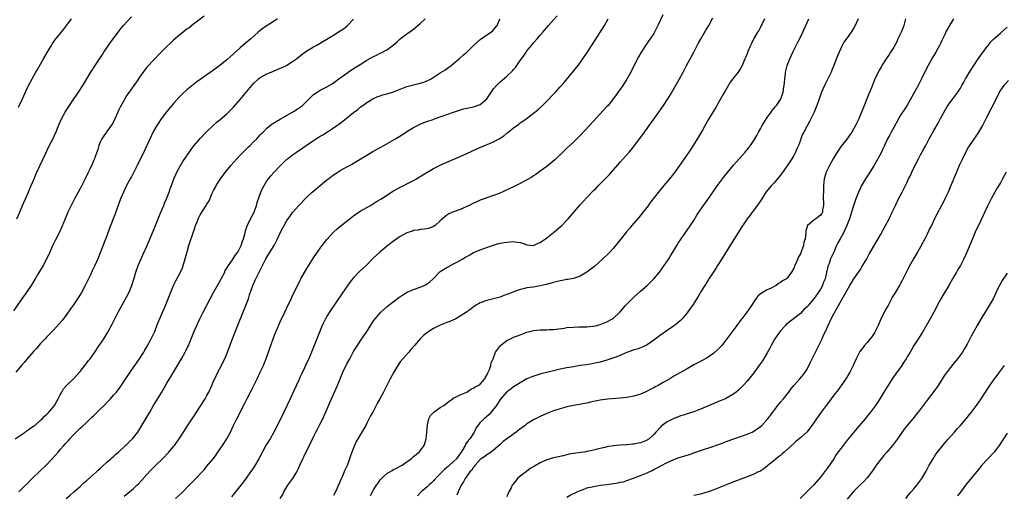
# Model space of a CAD drawing. Units: inches. Extents: x 2610000 to 2613000, y 1473000 to 1476000.
# Drawn here: x 2611487 to 2611782, y 1474338 to 1474481 of the extents above; entities that cross this region are included whole.
import ezdxf

# ---------------------------------------------------------------- set-up
doc = ezdxf.new("R2010")
doc.units = ezdxf.units.IN
doc.header["$MEASUREMENT"] = 0
doc.layers.add('LD26101473_10ft', color=93, linetype='Continuous')

msp = doc.modelspace()

# ---------------------------------------------------------------- linework, layer by layer
at = {"layer": 'LD26101473_10ft'}
for points, elevation in [([(2611542.15, 1474481.85), (2611539, 1474479.39), (2611537.66, 1474478.34), (2611537, 1474477.86), (2611535.88, 1474477), (2611535, 1474476.28), (2611533, 1474474.59), (2611532.18, 1474473.82), (2611531, 1474472.74), (2611529.27, 1474471), (2611527, 1474468.64), (2611525.24, 1474466.76), (2611525, 1474466.48), (2611524.34, 1474465.66), (2611523, 1474463.78), (2611521.92, 1474462.08), (2611521.09, 1474461), (2611519.64, 1474459), (2611519, 1474458.07), (2611518.35, 1474457), (2611517, 1474454.53), (2611516.5, 1474453.5), (2611516.29, 1474453), (2611515.38, 1474451), (2611515.27, 1474450.73), (2611514.58, 1474449.42), (2611513, 1474447.16), (2611512.87, 1474447), (2611512.11, 1474445.89), (2611511.46, 1474445), (2611511, 1474444.02), (2611510.58, 1474443), (2611510.26, 1474441.74), (2611510, 1474441), (2611509.42, 1474439.42), (2611509.3, 1474439), (2611509, 1474438.37), (2611508.58, 1474437.42), (2611507.86, 1474435.86), (2611507.29, 1474434.71), (2611506.51, 1474433), (2611505.51, 1474431), (2611504.43, 1474429), (2611503.31, 1474427), (2611502.25, 1474425), (2611501.31, 1474423), (2611500.47, 1474421), (2611499.46, 1474418.54), (2611498.77, 1474417), (2611497.54, 1474414.46), (2611496.63, 1474412.63), (2611495.85, 1474411), (2611494.97, 1474409.03), (2611493.91, 1474407), (2611492.34, 1474404.34), (2611491.53, 1474403), (2611490.27, 1474401), (2611489, 1474399.08), (2611487, 1474396.27), (2611485, 1474393.37)], 11370), ([(2611485.5, 1474355), (2611488.45, 1474357), (2611488.77, 1474357.23), (2611489, 1474357.37), (2611489.94, 1474358.06), (2611491, 1474358.71), (2611491.37, 1474359), (2611493, 1474360.41), (2611493.63, 1474361), (2611494.25, 1474361.75), (2611495, 1474362.37), (2611495.3, 1474362.7), (2611495.64, 1474363), (2611497, 1474364.54), (2611497.34, 1474365), (2611497.9, 1474366.1), (2611498.42, 1474367), (2611499, 1474368.16), (2611499.47, 1474369), (2611500.04, 1474369.96), (2611501, 1474371.09), (2611503.01, 1474373), (2611505, 1474375.16), (2611506.43, 1474377), (2611506.67, 1474377.33), (2611507, 1474377.73), (2611507.53, 1474378.47), (2611507.97, 1474379), (2611509.35, 1474381), (2611510.69, 1474383), (2611512.07, 1474385), (2611513.33, 1474387), (2611514.6, 1474389.4), (2611515.39, 1474391), (2611516.41, 1474393), (2611519, 1474397.66), (2611519.64, 1474399), (2611520.47, 1474401), (2611521.17, 1474403.17), (2611521.71, 1474405), (2611522.42, 1474407), (2611523.25, 1474409), (2611523.81, 1474410.19), (2611525.08, 1474413), (2611527.54, 1474419), (2611528.56, 1474421.44), (2611529, 1474422.44), (2611530.08, 1474425), (2611530.32, 1474425.68), (2611530.92, 1474427), (2611531.72, 1474429), (2611532.03, 1474429.97), (2611532.43, 1474431), (2611533.12, 1474433), (2611533.68, 1474434.32), (2611534, 1474435), (2611535, 1474436.79), (2611535.83, 1474438.17), (2611538.25, 1474441.75), (2611539.12, 1474442.88), (2611541, 1474445.05), (2611543, 1474447.16), (2611544.85, 1474449), (2611545.99, 1474450.01), (2611547, 1474450.8), (2611549, 1474452.49), (2611551, 1474454.48), (2611553, 1474456.76), (2611556.5, 1474461), (2611557, 1474461.56), (2611558.52, 1474463), (2611559, 1474463.37), (2611561, 1474464.52), (2611562.77, 1474465.23), (2611563, 1474465.34), (2611565, 1474466.15), (2611565.56, 1474466.44), (2611566.88, 1474467), (2611567, 1474467.07), (2611569, 1474468.37), (2611569.88, 1474469), (2611571, 1474469.92), (2611571.57, 1474470.43), (2611573, 1474471.42), (2611573.97, 1474471.97), (2611575, 1474472.58), (2611575.79, 1474473), (2611577, 1474473.68), (2611577.82, 1474474.18), (2611579, 1474474.86), (2611581, 1474476.09), (2611583, 1474477.36), (2611583.96, 1474478.04), (2611585, 1474478.82), (2611585.21, 1474479), (2611587, 1474480.95)], 11350), ([(2611564.18, 1474481), (2611563, 1474480.17), (2611559.84, 1474478.16), (2611559, 1474477.52), (2611558.39, 1474477), (2611556.13, 1474475), (2611554.43, 1474473.57), (2611553, 1474472.31), (2611551, 1474470.47), (2611549, 1474468.71), (2611547.4, 1474467.4), (2611547, 1474467.08), (2611545.8, 1474466.2), (2611545, 1474465.55), (2611543, 1474464.22), (2611541, 1474462.83), (2611539.95, 1474462.05), (2611537, 1474459.68), (2611535.59, 1474458.41), (2611534.6, 1474457.4), (2611533, 1474455.61), (2611530.9, 1474453.1), (2611529.3, 1474451), (2611528.37, 1474449.63), (2611527.98, 1474449), (2611527, 1474447.25), (2611524.35, 1474441.65), (2611524.06, 1474441), (2611523, 1474438.89), (2611522.1, 1474437), (2611520.37, 1474433.63), (2611519.98, 1474433), (2611518.91, 1474431), (2611517.95, 1474429), (2611517.12, 1474427), (2611515.51, 1474422.49), (2611513.83, 1474418.17), (2611513, 1474415.92), (2611512.17, 1474413.83), (2611511, 1474410.73), (2611510.27, 1474409), (2611509.39, 1474407), (2611509, 1474406.17), (2611508.61, 1474405.39), (2611507.98, 1474403.98), (2611506.66, 1474401.34), (2611506.52, 1474401), (2611505.3, 1474398.7), (2611504.24, 1474397), (2611503, 1474395.21), (2611502.07, 1474393.93), (2611501, 1474392.39), (2611499.56, 1474390.44), (2611498.63, 1474389.37), (2611497, 1474387.61), (2611496.4, 1474387), (2611495.73, 1474386.27), (2611495, 1474385.58), (2611494.45, 1474385), (2611493, 1474383.43), (2611492.61, 1474383), (2611491.89, 1474382.11), (2611491, 1474381.17), (2611489, 1474378.9), (2611488.15, 1474377.85), (2611487.39, 1474377), (2611485.67, 1474375)], 11360), ([(2611485.98, 1474421), (2611486.88, 1474423), (2611487.7, 1474425), (2611488.12, 1474425.88), (2611488.57, 1474427), (2611489.45, 1474429), (2611489.77, 1474429.76), (2611490.32, 1474431), (2611491.15, 1474433), (2611491.74, 1474434.25), (2611492.04, 1474435), (2611492.86, 1474436.86), (2611494.72, 1474440.72), (2611495.54, 1474442.46), (2611496.88, 1474445.12), (2611497.53, 1474446.47), (2611497.75, 1474447), (2611498.19, 1474448.19), (2611498.65, 1474449.35), (2611499.35, 1474451), (2611500.46, 1474453), (2611500.66, 1474453.34), (2611501, 1474453.82), (2611501.77, 1474455), (2611503.12, 1474457), (2611503.87, 1474458.13), (2611504.51, 1474459), (2611505.82, 1474461), (2611506.25, 1474461.75), (2611507, 1474462.95), (2611508.24, 1474465), (2611509.52, 1474467), (2611511.69, 1474470.31), (2611512.13, 1474471), (2611513, 1474472.32), (2611514.1, 1474473.9), (2611516.65, 1474477.35), (2611517, 1474477.79), (2611518.02, 1474479), (2611519, 1474480.1), (2611520.42, 1474481.58)], 11380), ([(2611486.49, 1474454.49), (2611487.67, 1474457), (2611488.09, 1474457.91), (2611488.57, 1474459), (2611489.53, 1474461), (2611490.6, 1474463), (2611491.72, 1474465), (2611492.17, 1474465.83), (2611494.03, 1474469), (2611495.1, 1474470.9), (2611496.37, 1474473), (2611496.62, 1474473.38), (2611497.44, 1474474.56), (2611500.09, 1474477.91), (2611501, 1474479.1), (2611502.43, 1474481)], 11390), ([(2611486.55, 1474339), (2611487, 1474339.4), (2611488.8, 1474341.2), (2611489, 1474341.38), (2611489.78, 1474342.22), (2611490.6, 1474343), (2611491, 1474343.41), (2611492.73, 1474345), (2611494.76, 1474347), (2611496.63, 1474349), (2611498.36, 1474351), (2611499, 1474351.76), (2611500.11, 1474353), (2611500.54, 1474353.46), (2611501.5, 1474354.5), (2611501.92, 1474355), (2611503, 1474356.19), (2611503.81, 1474357), (2611505, 1474358.13), (2611505.48, 1474358.52), (2611507, 1474359.93), (2611508.54, 1474361.46), (2611509, 1474361.89), (2611510.1, 1474363), (2611511, 1474363.85), (2611512.16, 1474365), (2611513, 1474365.89), (2611514.08, 1474367), (2611515, 1474368.01), (2611515.86, 1474369), (2611517, 1474370.48), (2611519, 1474373.45), (2611520, 1474375), (2611521.4, 1474377), (2611522.08, 1474377.92), (2611522.83, 1474379), (2611524.09, 1474381), (2611524.42, 1474381.58), (2611525, 1474382.52), (2611526.32, 1474385), (2611527.25, 1474387), (2611528.33, 1474389.67), (2611530.57, 1474395), (2611531.37, 1474397), (2611532.14, 1474399), (2611532.97, 1474401), (2611533.65, 1474402.35), (2611535.06, 1474405), (2611535.68, 1474406.32), (2611535.91, 1474407), (2611536.25, 1474408.25), (2611536.61, 1474409.39), (2611537.05, 1474411.05), (2611537.63, 1474413), (2611538.94, 1474417.06), (2611539.44, 1474418.56), (2611539.61, 1474419), (2611540.06, 1474420.06), (2611540.59, 1474421.41), (2611541, 1474422.16), (2611542.83, 1474425), (2611543, 1474425.34), (2611543.64, 1474426.36), (2611544.52, 1474428.52), (2611545, 1474429.49), (2611545.55, 1474430.45), (2611545.78, 1474431), (2611547.07, 1474433), (2611547.92, 1474434.08), (2611548.6, 1474435), (2611550.2, 1474437), (2611551.94, 1474439), (2611553, 1474440.07), (2611554.43, 1474441.57), (2611555, 1474442.09), (2611555.45, 1474442.55), (2611555.95, 1474443), (2611557, 1474444.07), (2611557.98, 1474445), (2611559, 1474446.16), (2611559.4, 1474446.6), (2611559.84, 1474447), (2611561, 1474448.23), (2611562.56, 1474449.44), (2611563, 1474449.71), (2611563.78, 1474450.22), (2611565, 1474450.84), (2611569, 1474453.17), (2611570.12, 1474453.88), (2611571.3, 1474454.7), (2611571.66, 1474455), (2611573, 1474456.29), (2611573.68, 1474457), (2611575, 1474458.25), (2611576.03, 1474459), (2611577, 1474459.6), (2611578.21, 1474460.21), (2611579, 1474460.59), (2611580.54, 1474461.46), (2611581, 1474461.77), (2611582.6, 1474463), (2611585, 1474464.74), (2611585.38, 1474465), (2611587, 1474466.07), (2611589, 1474467.33), (2611591, 1474468.56), (2611593, 1474469.7), (2611593.89, 1474470.11), (2611595, 1474470.67), (2611595.24, 1474470.76), (2611597, 1474471.7), (2611598.9, 1474473.1), (2611599.98, 1474474.02), (2611601, 1474474.98), (2611603, 1474476.49), (2611603.7, 1474477), (2611604.47, 1474477.53), (2611607, 1474479.65), (2611608.45, 1474481)], 11340), ([(2611500.8, 1474337), (2611501.97, 1474338.03), (2611503.13, 1474339), (2611505, 1474340.69), (2611506.2, 1474341.8), (2611507, 1474342.45), (2611507.28, 1474342.72), (2611509, 1474344.22), (2611509.85, 1474345), (2611510.43, 1474345.57), (2611511, 1474346.08), (2611511.46, 1474346.54), (2611513, 1474347.93), (2611514.23, 1474349), (2611514.62, 1474349.38), (2611515, 1474349.69), (2611515.67, 1474350.33), (2611516.44, 1474351), (2611518.83, 1474353.17), (2611519, 1474353.3), (2611519.83, 1474354.17), (2611520.72, 1474355), (2611521, 1474355.31), (2611522.28, 1474357), (2611522.55, 1474357.45), (2611523.53, 1474359), (2611525.87, 1474363), (2611527, 1474365), (2611529.48, 1474369), (2611531, 1474371.63), (2611531.81, 1474373), (2611532.27, 1474373.73), (2611534.53, 1474377.47), (2611535.42, 1474379), (2611536.51, 1474381), (2611536.67, 1474381.33), (2611537.3, 1474382.7), (2611537.44, 1474383), (2611539.05, 1474387), (2611539.95, 1474389), (2611540.3, 1474389.7), (2611540.88, 1474391), (2611541.88, 1474393), (2611543.99, 1474397), (2611545, 1474398.83), (2611546.15, 1474401), (2611547.22, 1474402.78), (2611547.31, 1474403), (2611548.35, 1474405), (2611548.53, 1474405.47), (2611549, 1474406.22), (2611549.45, 1474407), (2611550.72, 1474408.72), (2611551, 1474409.13), (2611551.72, 1474410.28), (2611552.28, 1474411), (2611553, 1474412.33), (2611553.3, 1474413), (2611553.69, 1474414.31), (2611553.98, 1474415), (2611554.34, 1474416.34), (2611554.6, 1474417.4), (2611555.08, 1474418.92), (2611556.12, 1474421), (2611557.17, 1474423), (2611557.92, 1474425), (2611558.12, 1474425.88), (2611559.2, 1474429), (2611559.73, 1474430.27), (2611560.14, 1474431), (2611561, 1474432.37), (2611561.47, 1474433), (2611562.14, 1474433.86), (2611563.08, 1474434.92), (2611565.05, 1474437), (2611567, 1474438.85), (2611567.17, 1474439), (2611569, 1474440.4), (2611569.84, 1474441), (2611571.73, 1474442.27), (2611572.74, 1474443), (2611575, 1474444.5), (2611575.76, 1474445), (2611577, 1474445.78), (2611577.77, 1474446.23), (2611579.13, 1474447.13), (2611581, 1474448.33), (2611581.97, 1474449), (2611582.6, 1474449.4), (2611583, 1474449.72), (2611583.76, 1474450.24), (2611587, 1474452.85), (2611588.23, 1474453.77), (2611589, 1474454.46), (2611589.73, 1474455), (2611591, 1474455.91), (2611592.75, 1474457), (2611593, 1474457.14), (2611594.31, 1474457.69), (2611595, 1474457.94), (2611595.8, 1474458.2), (2611597, 1474458.47), (2611597.4, 1474458.6), (2611599, 1474459.05), (2611601, 1474459.89), (2611603, 1474460.7), (2611605.32, 1474461.32), (2611607, 1474461.69), (2611608.03, 1474461.97), (2611609.45, 1474462.55), (2611610.22, 1474463), (2611613, 1474464.81), (2611614.36, 1474465.64), (2611615.54, 1474466.46), (2611616.28, 1474467), (2611617, 1474467.56), (2611618.65, 1474469), (2611619, 1474469.27), (2611619.9, 1474470.1), (2611621, 1474471.04), (2611623, 1474473), (2611625, 1474474.84), (2611627, 1474476.24), (2611628.67, 1474477.33), (2611629, 1474477.7), (2611630.08, 1474479), (2611630.71, 1474480.71), (2611630.85, 1474481)], 11330), ([(2611518.23, 1474337.77), (2611521, 1474340.09), (2611522.02, 1474341), (2611522.52, 1474341.48), (2611523.49, 1474342.51), (2611525, 1474344.26), (2611526.32, 1474345.68), (2611527.67, 1474347), (2611529.66, 1474349), (2611531.58, 1474351), (2611533, 1474352.63), (2611533.3, 1474353), (2611534.02, 1474353.98), (2611534.71, 1474355), (2611536.41, 1474357.59), (2611537, 1474358.53), (2611538.79, 1474361.21), (2611539.58, 1474362.42), (2611539.92, 1474363), (2611541, 1474364.69), (2611542.44, 1474367), (2611543, 1474367.96), (2611543.55, 1474369), (2611544.46, 1474371), (2611545, 1474372.28), (2611545.35, 1474373), (2611546.33, 1474375), (2611547.38, 1474377), (2611547.93, 1474378.07), (2611548.36, 1474379), (2611549.18, 1474381), (2611550.47, 1474384.47), (2611552.43, 1474389.57), (2611554.71, 1474395), (2611555.44, 1474397), (2611555.82, 1474398.18), (2611556.82, 1474401), (2611557.47, 1474402.53), (2611559.66, 1474407), (2611560.7, 1474409), (2611561.55, 1474410.45), (2611563.15, 1474413), (2611564.18, 1474415), (2611565.12, 1474417), (2611565.75, 1474418.25), (2611566.15, 1474419), (2611567, 1474420.47), (2611567.35, 1474421), (2611568.03, 1474421.97), (2611568.82, 1474423), (2611570.6, 1474425), (2611573, 1474427.47), (2611574.6, 1474429), (2611576.99, 1474431), (2611579, 1474432.66), (2611579.43, 1474433), (2611581, 1474434.18), (2611582.23, 1474435), (2611583, 1474435.49), (2611585, 1474436.6), (2611586.57, 1474437.43), (2611587, 1474437.67), (2611589, 1474438.85), (2611591, 1474440.1), (2611592.81, 1474441.19), (2611596.08, 1474443), (2611599.52, 1474445), (2611601.68, 1474446.32), (2611603, 1474447.15), (2611605, 1474448.38), (2611606.72, 1474449.28), (2611608.1, 1474449.9), (2611609, 1474450.23), (2611610.83, 1474450.83), (2611611.28, 1474451), (2611613, 1474451.57), (2611615, 1474452.31), (2611617, 1474453.03), (2611618.46, 1474453.54), (2611619.99, 1474454.01), (2611621, 1474454.23), (2611622.51, 1474454.51), (2611623, 1474454.62), (2611624.12, 1474455), (2611625, 1474455.34), (2611626.94, 1474457), (2611627.8, 1474458.2), (2611629, 1474459.95), (2611629.9, 1474461), (2611631, 1474462.14), (2611631.47, 1474462.53), (2611633, 1474463.76), (2611634.64, 1474465.36), (2611635, 1474465.78), (2611635.58, 1474466.42), (2611637, 1474468.53), (2611637.37, 1474469), (2611638.14, 1474470.14), (2611638.75, 1474471), (2611639, 1474471.41), (2611640.38, 1474473), (2611641, 1474473.78), (2611642.1, 1474475), (2611643, 1474476.07), (2611643.74, 1474477), (2611645.42, 1474479), (2611647, 1474480.72), (2611648.06, 1474481.95)], 11320), ([(2611533.61, 1474337), (2611535.38, 1474338.62), (2611537.7, 1474341), (2611538.33, 1474341.67), (2611539, 1474342.36), (2611539.67, 1474343), (2611541.57, 1474345), (2611542.24, 1474345.76), (2611543, 1474346.71), (2611544.94, 1474349.06), (2611545.81, 1474350.19), (2611546.32, 1474351), (2611547.66, 1474353), (2611548.94, 1474355), (2611550.04, 1474357), (2611551, 1474359), (2611551.99, 1474361), (2611552.34, 1474361.66), (2611554.01, 1474365), (2611554.37, 1474365.63), (2611555.06, 1474367.06), (2611556.4, 1474369.6), (2611558.03, 1474373), (2611559.01, 1474374.99), (2611559.96, 1474377), (2611560.25, 1474377.75), (2611560.76, 1474379), (2611561, 1474379.69), (2611561.51, 1474381), (2611561.87, 1474382.13), (2611562.84, 1474385), (2611563.43, 1474386.57), (2611564.15, 1474388.15), (2611564.66, 1474389.34), (2611565, 1474390.11), (2611566.38, 1474393), (2611567, 1474394.27), (2611568.24, 1474397), (2611568.51, 1474397.49), (2611569.38, 1474399.38), (2611570.48, 1474401.52), (2611571, 1474402.59), (2611571.22, 1474403), (2611573, 1474406.1), (2611574.48, 1474408.48), (2611575, 1474409.29), (2611575.71, 1474410.29), (2611577, 1474412.19), (2611577.6, 1474413), (2611579, 1474414.81), (2611580.99, 1474417.01), (2611582.05, 1474417.95), (2611583.3, 1474419), (2611585, 1474420.3), (2611586.52, 1474421.48), (2611587, 1474421.83), (2611587.66, 1474422.34), (2611589, 1474423.23), (2611591, 1474424.41), (2611592.05, 1474425), (2611592.64, 1474425.36), (2611593, 1474425.55), (2611593.87, 1474426.13), (2611595.33, 1474427), (2611597, 1474428.13), (2611599, 1474429.36), (2611600.03, 1474429.97), (2611601.35, 1474430.65), (2611602.1, 1474431), (2611603, 1474431.45), (2611605, 1474432.51), (2611605.83, 1474433), (2611606.54, 1474433.46), (2611607, 1474433.73), (2611607.77, 1474434.23), (2611611, 1474436.07), (2611612.92, 1474437.08), (2611615, 1474438.02), (2611619, 1474439.68), (2611621, 1474440.58), (2611624, 1474442), (2611625.38, 1474442.62), (2611629, 1474444.07), (2611630.68, 1474445), (2611631, 1474445.2), (2611632.08, 1474445.92), (2611633, 1474446.71), (2611633.17, 1474446.83), (2611635, 1474448.28), (2611636.58, 1474449.42), (2611637, 1474449.74), (2611637.75, 1474450.25), (2611638.77, 1474451), (2611641.34, 1474453), (2611642.26, 1474453.74), (2611643.67, 1474455), (2611645, 1474456.26), (2611647, 1474458.35), (2611647.57, 1474459), (2611649, 1474460.56), (2611649.36, 1474461), (2611650.12, 1474461.88), (2611653, 1474465.29), (2611654.34, 1474467), (2611655.78, 1474469), (2611657.08, 1474470.92), (2611659.45, 1474474.55), (2611662.29, 1474479), (2611663.4, 1474481)], 11310), ([(2611679.75, 1474482.25), (2611678.28, 1474479), (2611677.24, 1474477), (2611677, 1474476.62), (2611675.91, 1474475), (2611675.52, 1474474.48), (2611675, 1474473.69), (2611674.71, 1474473.29), (2611673.17, 1474470.83), (2611672.43, 1474469.57), (2611671.06, 1474466.94), (2611670.1, 1474465), (2611669, 1474462.93), (2611667.75, 1474461), (2611667, 1474459.92), (2611665.78, 1474458.22), (2611665, 1474457.11), (2611663.31, 1474455), (2611663, 1474454.65), (2611657.8, 1474449), (2611655, 1474446.01), (2611653.99, 1474445), (2611653, 1474444.03), (2611651, 1474442.17), (2611649.77, 1474441), (2611647.35, 1474438.65), (2611645, 1474436.72), (2611643, 1474435.24), (2611641.68, 1474434.32), (2611641, 1474433.87), (2611640.47, 1474433.53), (2611639, 1474432.65), (2611637, 1474431.6), (2611635, 1474430.61), (2611633.89, 1474430.11), (2611633, 1474429.67), (2611632.53, 1474429.47), (2611631.53, 1474429), (2611630.62, 1474428.62), (2611629, 1474428.01), (2611627, 1474427.32), (2611626.19, 1474427), (2611625, 1474426.57), (2611623.94, 1474426.06), (2611622.55, 1474425.45), (2611621.68, 1474425), (2611621, 1474424.67), (2611619, 1474423.82), (2611617, 1474423.07), (2611615.56, 1474422.44), (2611615, 1474422.06), (2611613.63, 1474421), (2611613, 1474420.34), (2611611.47, 1474419), (2611611, 1474418.65), (2611609.78, 1474418.22), (2611609, 1474417.99), (2611608.17, 1474417.83), (2611607, 1474417.75), (2611606.4, 1474417.6), (2611605, 1474417.43), (2611604.7, 1474417.3), (2611603, 1474416.74), (2611601, 1474415.68), (2611599.93, 1474415), (2611599, 1474414.32), (2611597.29, 1474413), (2611594.9, 1474411), (2611593.9, 1474410.1), (2611592.87, 1474409.13), (2611590.75, 1474407), (2611588.81, 1474405.19), (2611587, 1474403.31), (2611585.96, 1474402.04), (2611583.51, 1474398.49), (2611580.26, 1474393.74), (2611579, 1474391.75), (2611578.57, 1474391), (2611578.05, 1474389.95), (2611577.61, 1474389), (2611576.78, 1474387), (2611574.37, 1474381), (2611573.53, 1474379), (2611572.71, 1474377.29), (2611572.23, 1474376.23), (2611571.43, 1474374.57), (2611571, 1474373.54), (2611570.56, 1474372.56), (2611569, 1474369.18), (2611567.95, 1474367), (2611566.1, 1474363), (2611565.77, 1474362.23), (2611565, 1474360.73), (2611563.76, 1474358.24), (2611563.08, 1474357), (2611561.94, 1474355), (2611560.82, 1474353.18), (2611558.53, 1474349), (2611557.23, 1474346.77), (2611556.46, 1474345.54), (2611556.1, 1474345), (2611555, 1474343.42), (2611553.96, 1474342.04), (2611550.42, 1474337.58)], 11300), ([(2611565, 1474337), (2611565.74, 1474338.26), (2611566.12, 1474339), (2611567, 1474340.54), (2611567.3, 1474341), (2611568.74, 1474343), (2611569.96, 1474345), (2611570.32, 1474345.68), (2611570.88, 1474347), (2611571.81, 1474349), (2611572.22, 1474349.78), (2611574.16, 1474353.84), (2611574.66, 1474355), (2611575.68, 1474357), (2611576.16, 1474357.84), (2611577, 1474359.48), (2611577.75, 1474361), (2611579.94, 1474366.06), (2611581.3, 1474369), (2611582.15, 1474371), (2611582.93, 1474373), (2611583.82, 1474375), (2611585, 1474377.42), (2611585.56, 1474378.44), (2611585.84, 1474379), (2611586.89, 1474381), (2611587, 1474381.19), (2611587.71, 1474382.29), (2611588.13, 1474383), (2611589, 1474384.31), (2611590.12, 1474385.88), (2611590.84, 1474387), (2611592.44, 1474389.56), (2611593, 1474390.41), (2611593.42, 1474391), (2611595.16, 1474393), (2611596.12, 1474393.88), (2611597.21, 1474394.79), (2611600.61, 1474397.39), (2611601.79, 1474398.21), (2611603.04, 1474398.96), (2611605, 1474399.81), (2611607, 1474400.49), (2611608.21, 1474401), (2611608.73, 1474401.27), (2611609.9, 1474402.1), (2611610.86, 1474403), (2611612.81, 1474405), (2611613, 1474405.15), (2611615, 1474406.36), (2611615.39, 1474406.61), (2611617, 1474407.44), (2611617.96, 1474407.96), (2611619.75, 1474409), (2611620.55, 1474409.45), (2611621, 1474409.72), (2611621.84, 1474410.16), (2611623, 1474410.87), (2611623.29, 1474411), (2611625, 1474411.72), (2611626.11, 1474412.11), (2611629.13, 1474413.13), (2611631, 1474413.64), (2611632.16, 1474413.84), (2611633, 1474414.01), (2611633.96, 1474414.04), (2611635, 1474414.14), (2611636.07, 1474413.93), (2611637, 1474413.84), (2611637.67, 1474413.67), (2611639, 1474413.15), (2611641, 1474413), (2611642.33, 1474413.67), (2611643, 1474413.9), (2611643.62, 1474414.38), (2611644.55, 1474415), (2611645, 1474415.32), (2611647, 1474416.87), (2611649, 1474418.6), (2611649.42, 1474419), (2611651, 1474420.61), (2611651.35, 1474421), (2611655, 1474425.2), (2611655.87, 1474426.13), (2611657, 1474427.41), (2611659, 1474429.5), (2611659.78, 1474430.22), (2611660.5, 1474431), (2611663.74, 1474434.26), (2611665, 1474435.66), (2611667, 1474437.99), (2611669.65, 1474441), (2611670.27, 1474441.73), (2611671.27, 1474443), (2611673.71, 1474446.29), (2611674.2, 1474447), (2611675, 1474448.08), (2611675.64, 1474449), (2611676.22, 1474449.78), (2611677, 1474450.9), (2611678.51, 1474453), (2611679.91, 1474455), (2611681.22, 1474457), (2611681.9, 1474458.1), (2611684.78, 1474463), (2611685.85, 1474465), (2611686.88, 1474467), (2611688.34, 1474469.66), (2611689.04, 1474471), (2611690.38, 1474473.62), (2611691, 1474474.78), (2611692.59, 1474477.41), (2611693.5, 1474479), (2611694.73, 1474481.27)], 11290), ([(2611710.28, 1474481), (2611709.53, 1474479.53), (2611709.28, 1474479), (2611709, 1474478.5), (2611708.5, 1474477.5), (2611708.17, 1474477), (2611707.09, 1474475.09), (2611706.36, 1474473.64), (2611706.02, 1474473), (2611705.18, 1474471), (2611705, 1474470.49), (2611704.58, 1474469.42), (2611704.38, 1474469), (2611703.53, 1474467), (2611703, 1474466.07), (2611702.3, 1474465), (2611701, 1474463.4), (2611700.72, 1474463), (2611699.99, 1474462.01), (2611699, 1474460.37), (2611698.21, 1474459), (2611697.79, 1474458.21), (2611695.94, 1474455), (2611695.61, 1474454.39), (2611694.76, 1474453), (2611693.36, 1474450.64), (2611691.6, 1474447.6), (2611691, 1474446.59), (2611690.4, 1474445.6), (2611688.88, 1474443), (2611688.11, 1474441.89), (2611687.56, 1474441), (2611684.77, 1474437), (2611683, 1474434.56), (2611681.76, 1474433), (2611679.59, 1474430.41), (2611676.07, 1474425.93), (2611675, 1474424.52), (2611673.43, 1474422.57), (2611673, 1474422), (2611670.49, 1474419), (2611669.8, 1474418.2), (2611668.9, 1474417.1), (2611667, 1474414.63), (2611665, 1474412.21), (2611663.87, 1474411), (2611663.46, 1474410.54), (2611661.8, 1474409), (2611659.28, 1474406.72), (2611659, 1474406.5), (2611657, 1474404.94), (2611655, 1474403.81), (2611653, 1474403.12), (2611651.24, 1474402.76), (2611651, 1474402.73), (2611649.55, 1474402.45), (2611649, 1474402.37), (2611647, 1474401.9), (2611644.73, 1474401.27), (2611643, 1474400.85), (2611641, 1474400.5), (2611639, 1474400.24), (2611638, 1474400), (2611637, 1474399.8), (2611635, 1474399.06), (2611633.53, 1474398.47), (2611633, 1474398.22), (2611632.08, 1474397.92), (2611631, 1474397.49), (2611628.93, 1474396.93), (2611627, 1474396.46), (2611625, 1474395.78), (2611623.26, 1474394.74), (2611623, 1474394.6), (2611622.16, 1474393.84), (2611621, 1474393.1), (2611620.88, 1474393), (2611619, 1474391.73), (2611617.62, 1474391), (2611617.25, 1474390.75), (2611617, 1474390.66), (2611615.88, 1474390.12), (2611615, 1474389.83), (2611612.92, 1474389.08), (2611612.73, 1474389), (2611611, 1474388.04), (2611609.3, 1474387), (2611608.01, 1474385.99), (2611606.99, 1474385.01), (2611605.28, 1474383), (2611604.19, 1474381.81), (2611603.53, 1474381), (2611601.74, 1474379), (2611601, 1474378.03), (2611600.27, 1474377), (2611599.04, 1474374.96), (2611597.96, 1474373), (2611596.93, 1474371), (2611595.93, 1474369), (2611594.87, 1474367), (2611594.21, 1474365.79), (2611592.73, 1474363), (2611592.11, 1474361.89), (2611591, 1474359.66), (2611590.65, 1474359), (2611589.52, 1474357), (2611588.27, 1474355), (2611587.8, 1474354.2), (2611587.25, 1474353), (2611586.48, 1474351), (2611586.11, 1474349.89), (2611585.14, 1474347.14), (2611585, 1474346.79), (2611584.42, 1474345.58), (2611584.19, 1474345), (2611583.58, 1474343.58), (2611583.21, 1474342.79), (2611583, 1474342.28), (2611581.95, 1474339.95), (2611581.33, 1474338.67), (2611581, 1474337.95)], 11280), ([(2611592.09, 1474337.91), (2611592.63, 1474339), (2611593, 1474339.64), (2611593.9, 1474341), (2611594.32, 1474341.68), (2611595, 1474342.61), (2611595.17, 1474342.83), (2611595.34, 1474343), (2611597, 1474344.55), (2611598.52, 1474345.48), (2611599, 1474345.74), (2611599.86, 1474346.14), (2611601, 1474346.74), (2611601.19, 1474346.81), (2611601.55, 1474347), (2611603, 1474348.01), (2611604.31, 1474349), (2611605, 1474349.62), (2611606.64, 1474351), (2611607, 1474351.38), (2611608.18, 1474353), (2611608.41, 1474353.59), (2611608.75, 1474355), (2611608.96, 1474357), (2611609.12, 1474359), (2611609.17, 1474359.17), (2611609.55, 1474361), (2611610.05, 1474361.95), (2611611.02, 1474362.98), (2611613, 1474364.32), (2611614.08, 1474365), (2611615.7, 1474366.3), (2611616.73, 1474367), (2611617, 1474367.21), (2611617.37, 1474367.37), (2611619, 1474368.2), (2611621, 1474368.99), (2611622.15, 1474369.85), (2611623, 1474370.12), (2611623.43, 1474370.57), (2611624.34, 1474371), (2611625, 1474371.4), (2611626.34, 1474373), (2611626.56, 1474373.44), (2611627, 1474374.04), (2611627.25, 1474374.75), (2611627.41, 1474375), (2611627.75, 1474375.75), (2611628.12, 1474377), (2611628.23, 1474377.77), (2611628.82, 1474379), (2611629.53, 1474381), (2611631.01, 1474382.99), (2611633, 1474384.46), (2611634.08, 1474385), (2611635, 1474385.42), (2611636.15, 1474385.85), (2611637, 1474386.2), (2611639, 1474386.93), (2611641, 1474387.46), (2611643, 1474387.68), (2611643.7, 1474387.7), (2611645, 1474387.69), (2611645.73, 1474387.73), (2611647, 1474387.77), (2611650.19, 1474388.19), (2611651, 1474388.32), (2611653, 1474388.51), (2611654.56, 1474388.56), (2611656.6, 1474388.6), (2611657, 1474388.58), (2611658.76, 1474388.76), (2611659, 1474388.77), (2611659.93, 1474389), (2611661, 1474389.29), (2611663, 1474390.08), (2611664.67, 1474391), (2611665, 1474391.21), (2611666.92, 1474393.08), (2611668.58, 1474395), (2611671, 1474397.46), (2611673, 1474399.27), (2611675, 1474400.99), (2611676.03, 1474401.97), (2611677.04, 1474403), (2611678.74, 1474405), (2611680.19, 1474407), (2611681.51, 1474409), (2611682.09, 1474409.91), (2611682.72, 1474411), (2611683.95, 1474413), (2611684.37, 1474413.63), (2611685.25, 1474415), (2611686.61, 1474417), (2611687, 1474417.55), (2611689, 1474420.5), (2611689.96, 1474422.04), (2611690.58, 1474423), (2611691.94, 1474425), (2611693.22, 1474426.78), (2611696.1, 1474431), (2611697, 1474432.22), (2611698.24, 1474433.76), (2611700.95, 1474437.05), (2611704.43, 1474441), (2611704.69, 1474441.31), (2611705, 1474441.71), (2611705.59, 1474442.41), (2611706.02, 1474443), (2611707, 1474444.46), (2611707.97, 1474446.03), (2611708.41, 1474447), (2611709, 1474448.01), (2611709.54, 1474449), (2611711, 1474451.39), (2611712.21, 1474453), (2611712.51, 1474453.49), (2611713, 1474454.13), (2611713.42, 1474454.58), (2611713.85, 1474455), (2611715, 1474456.77), (2611715.14, 1474457), (2611715.63, 1474458.37), (2611715.79, 1474459), (2611715.92, 1474459.92), (2611716.12, 1474461), (2611716.22, 1474461.78), (2611716.31, 1474463), (2611716.49, 1474464.49), (2611716.57, 1474465), (2611717.06, 1474467), (2611717.83, 1474469), (2611718.75, 1474471), (2611719.75, 1474473), (2611720.18, 1474473.82), (2611721, 1474475.5), (2611721.71, 1474477), (2611722.12, 1474477.88), (2611723.5, 1474481)], 11270), ([(2611738.31, 1474481), (2611737.41, 1474479), (2611737, 1474478.3), (2611736.49, 1474477.51), (2611736.21, 1474477), (2611735, 1474475.33), (2611734.05, 1474473.95), (2611733.52, 1474473), (2611733, 1474471.93), (2611732.61, 1474471), (2611732.15, 1474469.85), (2611731.07, 1474467), (2611730.45, 1474465.55), (2611730.21, 1474465), (2611729.39, 1474463.39), (2611728.22, 1474461), (2611727.36, 1474459), (2611727, 1474458.06), (2611725.96, 1474455), (2611725.12, 1474453), (2611723.77, 1474450.23), (2611723, 1474448.92), (2611722.03, 1474447), (2611721.65, 1474446.35), (2611721.15, 1474445), (2611721, 1474444.63), (2611720.4, 1474443), (2611719.98, 1474442.02), (2611719.56, 1474441), (2611719, 1474439.94), (2611718.42, 1474439), (2611717, 1474436.88), (2611715, 1474434.05), (2611714.52, 1474433.48), (2611714.16, 1474433), (2611713, 1474431.72), (2611712.32, 1474431), (2611711.7, 1474430.3), (2611710.68, 1474429), (2611709.4, 1474427), (2611709.28, 1474426.72), (2611708.49, 1474425.51), (2611708.06, 1474425), (2611707, 1474423.54), (2611706.57, 1474423), (2611705.95, 1474422.05), (2611705, 1474420.98), (2611703, 1474418.01), (2611702.4, 1474417), (2611700.31, 1474413.69), (2611697.48, 1474409), (2611696.18, 1474407), (2611695.73, 1474406.27), (2611694.6, 1474404.6), (2611693.59, 1474403), (2611693.38, 1474402.62), (2611693, 1474402.03), (2611692.62, 1474401.38), (2611692.34, 1474401), (2611691.22, 1474399.22), (2611690.31, 1474397.69), (2611688.61, 1474395), (2611687.96, 1474394.04), (2611687, 1474392.74), (2611685.54, 1474391), (2611685, 1474390.46), (2611684.25, 1474389.75), (2611683.26, 1474389), (2611681, 1474387.46), (2611679, 1474386.07), (2611677, 1474384.56), (2611675, 1474383.13), (2611673.58, 1474382.42), (2611672.09, 1474381.91), (2611671, 1474381.64), (2611669.26, 1474381), (2611668.83, 1474380.83), (2611667, 1474379.97), (2611665.39, 1474379.39), (2611665, 1474379.24), (2611664.18, 1474379), (2611663, 1474378.6), (2611661, 1474378.01), (2611659, 1474377.55), (2611658.54, 1474377.46), (2611656.82, 1474377.18), (2611654.92, 1474376.92), (2611653, 1474376.61), (2611651, 1474376.24), (2611649, 1474375.84), (2611647, 1474375.4), (2611645.37, 1474375), (2611643.47, 1474374.53), (2611641.91, 1474374.09), (2611640.43, 1474373.57), (2611639, 1474372.92), (2611637, 1474371.78), (2611635, 1474370.52), (2611634.15, 1474369.85), (2611633, 1474369.02), (2611631, 1474366.74), (2611629.85, 1474365), (2611628.31, 1474363), (2611627.7, 1474362.3), (2611626.16, 1474361), (2611625, 1474359.89), (2611624.28, 1474359), (2611623.79, 1474358.21), (2611623.2, 1474357), (2611621.84, 1474355), (2611621.45, 1474354.55), (2611621, 1474353.84), (2611620.61, 1474353.39), (2611620.42, 1474353), (2611619.75, 1474351.75), (2611619.3, 1474351), (2611619, 1474350.52), (2611618.33, 1474349.67), (2611617.89, 1474349), (2611617, 1474348.11), (2611615.75, 1474347), (2611615.34, 1474346.66), (2611615, 1474346.35), (2611614.26, 1474345.74), (2611613, 1474344.4), (2611611.59, 1474343), (2611611.32, 1474342.68), (2611611, 1474342.39), (2611610.31, 1474341.69), (2611609.54, 1474341), (2611609, 1474340.44), (2611607.27, 1474339), (2611607, 1474338.7), (2611606.13, 1474337.87)], 11260), ([(2611752.51, 1474481), (2611752.02, 1474479), (2611751.77, 1474478.23), (2611751.22, 1474477), (2611751, 1474476.57), (2611750.26, 1474475), (2611749.89, 1474474.11), (2611749, 1474472.54), (2611748.07, 1474471), (2611747.68, 1474470.32), (2611746.73, 1474469), (2611745.47, 1474467), (2611745.31, 1474466.69), (2611745, 1474466.19), (2611744.58, 1474465.42), (2611744.32, 1474465), (2611743.26, 1474462.74), (2611742.32, 1474460.32), (2611741.55, 1474458.45), (2611739.85, 1474454.15), (2611739.38, 1474453), (2611738.52, 1474451), (2611737.55, 1474449), (2611736.41, 1474447), (2611735.84, 1474446.16), (2611735, 1474445), (2611733.25, 1474442.75), (2611732.03, 1474441), (2611730.84, 1474439), (2611729.73, 1474437), (2611728.77, 1474435), (2611728.14, 1474433), (2611727.92, 1474431), (2611727.89, 1474430.11), (2611727.87, 1474427), (2611727.93, 1474426.07), (2611727.91, 1474425), (2611727.66, 1474423.66), (2611727.62, 1474423), (2611727.39, 1474422.61), (2611727, 1474422.09), (2611725.62, 1474421), (2611725, 1474420.59), (2611723.15, 1474419), (2611723.08, 1474418.92), (2611723, 1474418.53), (2611722.64, 1474417.36), (2611722.65, 1474416.65), (2611722.39, 1474415), (2611722.07, 1474413.94), (2611721.9, 1474413), (2611721.33, 1474411.33), (2611721, 1474410.43), (2611720.46, 1474409.54), (2611720.19, 1474409), (2611719.3, 1474407), (2611719, 1474406.14), (2611718.33, 1474405), (2611717, 1474403.21), (2611716.79, 1474403), (2611715.65, 1474402.35), (2611715, 1474401.84), (2611714.47, 1474401.53), (2611713.73, 1474401), (2611712.19, 1474400.19), (2611711, 1474399.64), (2611709.8, 1474399), (2611709, 1474398.46), (2611708.26, 1474397.74), (2611707.64, 1474397), (2611707, 1474396.06), (2611706.36, 1474395), (2611704.99, 1474393), (2611703.43, 1474391), (2611703.23, 1474390.77), (2611701.92, 1474389), (2611701, 1474387.81), (2611700.42, 1474387), (2611699.81, 1474386.19), (2611698.96, 1474385), (2611697.4, 1474383), (2611697, 1474382.55), (2611696.23, 1474381.77), (2611695, 1474380.66), (2611693, 1474379.25), (2611691.56, 1474378.44), (2611690.25, 1474377.75), (2611689, 1474377.13), (2611687, 1474376.01), (2611685.28, 1474375), (2611683, 1474373.71), (2611681.81, 1474373), (2611679.89, 1474371.89), (2611678.38, 1474371), (2611677.49, 1474370.51), (2611677, 1474370.27), (2611676.17, 1474369.83), (2611675, 1474369.25), (2611674.45, 1474369), (2611673, 1474368.4), (2611671, 1474367.77), (2611669, 1474367.38), (2611667, 1474367.17), (2611663.13, 1474366.87), (2611661, 1474366.55), (2611659, 1474366.12), (2611658.09, 1474365.91), (2611657, 1474365.69), (2611653, 1474364.99), (2611651, 1474364.51), (2611650.33, 1474364.33), (2611649, 1474363.94), (2611647, 1474363.31), (2611645, 1474362.57), (2611643, 1474361.7), (2611642.53, 1474361.47), (2611641, 1474360.69), (2611639, 1474359.44), (2611638.43, 1474359), (2611636.46, 1474357.55), (2611635.78, 1474357), (2611633, 1474355), (2611631.86, 1474354.14), (2611630.85, 1474353.15), (2611629, 1474351.52), (2611628.27, 1474351), (2611627, 1474350.19), (2611626.34, 1474349.66), (2611625.31, 1474349), (2611625, 1474348.77), (2611623.46, 1474347), (2611623.27, 1474346.73), (2611623, 1474346.46), (2611622.48, 1474345.52), (2611621.91, 1474345), (2611621, 1474343.74), (2611620.43, 1474343), (2611619.96, 1474342.04), (2611619.3, 1474341), (2611618.41, 1474339), (2611618, 1474338)], 11250), ([(2611766.89, 1474481), (2611765.71, 1474479), (2611765, 1474477.76), (2611764.74, 1474477.26), (2611764.29, 1474476.29), (2611763.46, 1474474.54), (2611763, 1474473.64), (2611762.72, 1474473), (2611761.63, 1474471), (2611761, 1474470.03), (2611760.61, 1474469.39), (2611759.28, 1474467), (2611758.52, 1474465.48), (2611757.31, 1474463), (2611756.3, 1474461), (2611754.45, 1474457.55), (2611753, 1474455.09), (2611752.18, 1474453.82), (2611751.6, 1474453), (2611751, 1474452.04), (2611750.41, 1474451), (2611749, 1474448.41), (2611748.26, 1474447), (2611747.86, 1474446.14), (2611747.16, 1474445), (2611746.21, 1474443), (2611745.84, 1474442.16), (2611745.29, 1474441), (2611744.24, 1474439), (2611743, 1474436.89), (2611741.8, 1474435), (2611741.5, 1474434.5), (2611740.54, 1474433), (2611739.24, 1474430.76), (2611739, 1474430.29), (2611738.41, 1474429), (2611737.63, 1474427), (2611737, 1474425.21), (2611736.37, 1474423), (2611735.7, 1474421), (2611734.94, 1474419), (2611734.36, 1474417.64), (2611734.03, 1474417), (2611732.89, 1474415), (2611732.22, 1474413.78), (2611731.83, 1474413), (2611731, 1474411.01), (2611730.07, 1474409), (2611729.59, 1474407.59), (2611729.24, 1474406.76), (2611729, 1474405.62), (2611728.87, 1474405.13), (2611728.85, 1474404.84), (2611728.39, 1474403), (2611727.98, 1474402.02), (2611727.66, 1474401), (2611727, 1474399.82), (2611726.48, 1474399), (2611725, 1474396.95), (2611723.33, 1474395), (2611723.19, 1474394.81), (2611723, 1474394.58), (2611722.16, 1474393.84), (2611721, 1474392.6), (2611716.74, 1474389.26), (2611716.49, 1474389), (2611715, 1474387.37), (2611714.69, 1474387), (2611714, 1474386), (2611713.35, 1474385), (2611712.24, 1474383), (2611711.81, 1474382.19), (2611711, 1474380.72), (2611709.59, 1474378.41), (2611708.79, 1474377.21), (2611707, 1474374.74), (2611706.21, 1474373.79), (2611705, 1474372.27), (2611703.84, 1474371), (2611703.45, 1474370.55), (2611702.44, 1474369.56), (2611701.77, 1474369), (2611701, 1474368.41), (2611699.59, 1474367.59), (2611699, 1474367.22), (2611698.52, 1474367), (2611697.46, 1474366.54), (2611695, 1474365.59), (2611693.61, 1474365), (2611691, 1474363.83), (2611689, 1474363.07), (2611687.44, 1474362.56), (2611687, 1474362.45), (2611685.91, 1474362.09), (2611685, 1474361.83), (2611684.41, 1474361.59), (2611683, 1474361.07), (2611681, 1474360.04), (2611679.57, 1474359), (2611679.25, 1474358.75), (2611679, 1474358.5), (2611677.62, 1474357), (2611677, 1474356.26), (2611675.68, 1474355), (2611675.29, 1474354.71), (2611675, 1474354.52), (2611673, 1474353.76), (2611672.34, 1474353.66), (2611671, 1474353.37), (2611670.64, 1474353.36), (2611669, 1474353.16), (2611668.83, 1474353.17), (2611666.96, 1474353.04), (2611665, 1474352.88), (2611664.84, 1474352.84), (2611663, 1474352.51), (2611662.37, 1474352.37), (2611661, 1474352.01), (2611659.76, 1474351.76), (2611659, 1474351.54), (2611657.19, 1474351.19), (2611657, 1474351.14), (2611656.22, 1474351), (2611655.15, 1474350.85), (2611653, 1474350.56), (2611651.66, 1474350.34), (2611649.9, 1474349.9), (2611648.41, 1474349.59), (2611647, 1474349.24), (2611645, 1474348.63), (2611644.3, 1474348.3), (2611643, 1474347.74), (2611641.24, 1474346.76), (2611640, 1474346), (2611638.81, 1474345.19), (2611637, 1474343.77), (2611636.2, 1474343), (2611635.61, 1474342.39), (2611634.75, 1474341.25), (2611634.59, 1474341), (2611634.26, 1474340.26), (2611633.6, 1474339), (2611633.37, 1474338.63), (2611633, 1474337.53)], 11240), ([(2611651, 1474337.46), (2611652, 1474338), (2611654.07, 1474339), (2611655, 1474339.43), (2611655.68, 1474339.68), (2611657, 1474340.2), (2611658.57, 1474340.57), (2611659, 1474340.69), (2611661.08, 1474341), (2611663, 1474341.25), (2611665, 1474341.55), (2611666.25, 1474341.75), (2611667, 1474341.9), (2611667.92, 1474342.08), (2611669, 1474342.4), (2611670.65, 1474343), (2611673, 1474343.92), (2611675, 1474344.76), (2611676.53, 1474345.47), (2611677, 1474345.7), (2611677.89, 1474346.11), (2611679, 1474346.73), (2611679.19, 1474346.81), (2611681, 1474347.8), (2611683, 1474348.79), (2611684.61, 1474349.39), (2611687.7, 1474350.3), (2611689, 1474350.75), (2611691, 1474351.47), (2611695, 1474352.78), (2611695.56, 1474353), (2611697, 1474353.5), (2611699, 1474354.25), (2611703, 1474355.61), (2611703.99, 1474355.99), (2611705, 1474356.34), (2611706.51, 1474357), (2611707, 1474357.25), (2611709, 1474358.64), (2611709.39, 1474359), (2611711, 1474360.76), (2611711.2, 1474361), (2611713, 1474363.39), (2611714.25, 1474365), (2611715, 1474365.95), (2611715.89, 1474367), (2611717, 1474368.4), (2611717.51, 1474369), (2611718.15, 1474369.85), (2611719, 1474370.92), (2611720.83, 1474373), (2611721.83, 1474374.17), (2611722.44, 1474375), (2611723, 1474375.89), (2611724.06, 1474377.94), (2611724.53, 1474379), (2611727.5, 1474385), (2611727.98, 1474386.02), (2611728.43, 1474387), (2611729.29, 1474389), (2611730.22, 1474391), (2611731, 1474392.48), (2611731.92, 1474394.08), (2611732.42, 1474395), (2611734.21, 1474398.21), (2611735.83, 1474401), (2611737.08, 1474403), (2611739, 1474405.81), (2611739.47, 1474406.53), (2611740.96, 1474409), (2611741.66, 1474410.34), (2611743, 1474412.76), (2611745, 1474416.17), (2611746.56, 1474419), (2611747.6, 1474421), (2611748.56, 1474423), (2611749.48, 1474425), (2611750.44, 1474427), (2611751.5, 1474429), (2611752.04, 1474429.96), (2611753, 1474431.99), (2611753.46, 1474433), (2611753.99, 1474434.01), (2611754.4, 1474435), (2611755, 1474436.28), (2611756.38, 1474439), (2611757, 1474440.17), (2611758.04, 1474441.96), (2611758.58, 1474443), (2611759.65, 1474445), (2611760.14, 1474445.86), (2611761, 1474447.5), (2611762.3, 1474449.7), (2611763, 1474451.09), (2611765, 1474454.68), (2611766.74, 1474457), (2611768.22, 1474459), (2611769, 1474460.16), (2611769.44, 1474461), (2611770.01, 1474461.99), (2611770.51, 1474463), (2611771, 1474463.77), (2611771.7, 1474465), (2611773.02, 1474467), (2611774.37, 1474469), (2611775.46, 1474470.54), (2611777, 1474472.67), (2611777.3, 1474473), (2611778.04, 1474473.96), (2611779, 1474474.95), (2611781, 1474476.7), (2611781.37, 1474477), (2611783, 1474478.49)], 11230), ([(2611783.46, 1474462.54), (2611782.05, 1474461), (2611781, 1474459.55), (2611780.1, 1474457.9), (2611779.7, 1474457), (2611778.13, 1474453.87), (2611776.66, 1474451), (2611775.59, 1474449), (2611775, 1474447.99), (2611774.38, 1474447), (2611771.72, 1474443), (2611771.45, 1474442.55), (2611770.72, 1474441.28), (2611769.58, 1474439), (2611768.67, 1474437), (2611767.81, 1474435), (2611766.17, 1474431), (2611765.32, 1474429), (2611764.37, 1474427), (2611763.88, 1474426.12), (2611763.32, 1474425), (2611761.84, 1474422.16), (2611761.25, 1474421), (2611760.28, 1474419), (2611759.87, 1474418.13), (2611759, 1474416.33), (2611758.31, 1474415), (2611757, 1474412.55), (2611756.13, 1474411), (2611754.97, 1474409), (2611753.55, 1474406.45), (2611751.52, 1474402.48), (2611750.8, 1474401.2), (2611749.49, 1474399), (2611748.58, 1474397.42), (2611748.37, 1474397), (2611747.31, 1474395), (2611746.48, 1474393.52), (2611745.12, 1474390.88), (2611744.52, 1474389.49), (2611744.32, 1474389), (2611743.33, 1474387), (2611743.21, 1474386.79), (2611742.41, 1474385.59), (2611741.94, 1474385), (2611741, 1474383.87), (2611740.23, 1474383), (2611739.69, 1474382.31), (2611738.83, 1474381.17), (2611738.72, 1474381), (2611737.72, 1474379), (2611736.85, 1474377), (2611735.85, 1474375), (2611735.55, 1474374.45), (2611735, 1474373.59), (2611734.65, 1474373), (2611733.8, 1474371.8), (2611733.15, 1474370.85), (2611733, 1474370.68), (2611732.3, 1474369.7), (2611731, 1474368.03), (2611730.26, 1474367), (2611729.76, 1474366.24), (2611728.76, 1474365), (2611727.26, 1474363), (2611726.33, 1474361.67), (2611725.83, 1474361), (2611724.46, 1474359), (2611723.85, 1474358.15), (2611723, 1474357.08), (2611721, 1474355.27), (2611719.76, 1474354.24), (2611719, 1474353.57), (2611717, 1474351.72), (2611716.12, 1474351), (2611715.54, 1474350.46), (2611715, 1474349.99), (2611714.45, 1474349.55), (2611713.71, 1474349), (2611713, 1474348.33), (2611711.37, 1474347), (2611711.18, 1474346.82), (2611710.07, 1474345.93), (2611708.81, 1474345.19), (2611708.39, 1474345), (2611707, 1474344.3), (2611705.86, 1474343.86), (2611705, 1474343.5), (2611701, 1474342.04), (2611700.28, 1474341.72), (2611699, 1474341.26), (2611697, 1474340.4), (2611696.02, 1474340.02), (2611695, 1474339.6), (2611693.3, 1474339), (2611691, 1474338.38), (2611689, 1474337.93)], 11220), ([(2611782.71, 1474435), (2611781.66, 1474433), (2611781, 1474431.81), (2611779.94, 1474430.06), (2611778.25, 1474427), (2611777, 1474424.53), (2611775, 1474420.3), (2611773.47, 1474417), (2611772.6, 1474415), (2611770.96, 1474411), (2611770.06, 1474409), (2611769.01, 1474406.99), (2611768.27, 1474405.73), (2611767.8, 1474405), (2611766.6, 1474403), (2611765.48, 1474401), (2611763.85, 1474398.15), (2611763.15, 1474397), (2611762.07, 1474395), (2611761.73, 1474394.27), (2611761, 1474392.92), (2611759.94, 1474391), (2611757.61, 1474387), (2611756.61, 1474385.39), (2611755.04, 1474382.96), (2611754.29, 1474381.71), (2611753.89, 1474381), (2611753, 1474379.52), (2611752.7, 1474379), (2611752.01, 1474377.99), (2611751.4, 1474377), (2611748.75, 1474373.25), (2611747, 1474370.53), (2611746.06, 1474369), (2611744.85, 1474367), (2611744.13, 1474365.87), (2611743.54, 1474365), (2611742.05, 1474363), (2611741, 1474361.72), (2611740.44, 1474361), (2611737.95, 1474358.05), (2611737, 1474356.99), (2611735, 1474354.52), (2611733.8, 1474353), (2611731.75, 1474350.25), (2611731, 1474349), (2611729, 1474346), (2611728.55, 1474345.45), (2611728.23, 1474345), (2611727, 1474343.4), (2611725, 1474341.16), (2611723, 1474339.11), (2611721.93, 1474338.07), (2611720.92, 1474337)], 11210), ([(2611783, 1474404.66), (2611781.49, 1474402.51), (2611780.78, 1474401.22), (2611780.43, 1474400.43), (2611779.75, 1474399), (2611778.78, 1474397), (2611777.63, 1474395), (2611775.13, 1474390.87), (2611774.06, 1474389), (2611772.27, 1474385.73), (2611771.86, 1474385), (2611771, 1474383.41), (2611770.14, 1474381.86), (2611769.6, 1474381), (2611768.15, 1474379), (2611766.72, 1474377.28), (2611765, 1474375.02), (2611764.17, 1474373.83), (2611762.28, 1474371), (2611761, 1474369.2), (2611759, 1474366.59), (2611756.34, 1474363), (2611755.76, 1474362.24), (2611754.7, 1474361), (2611753.01, 1474358.99), (2611752.14, 1474357.86), (2611750.1, 1474355), (2611748.61, 1474353), (2611746.92, 1474351), (2611746.06, 1474349.94), (2611745.23, 1474349), (2611743.73, 1474347), (2611743.46, 1474346.54), (2611742.64, 1474345.36), (2611741, 1474343.29), (2611739.91, 1474342.09), (2611739, 1474341.29), (2611737, 1474339.21), (2611735, 1474336.84)], 11200), ([(2611752.58, 1474337), (2611753.66, 1474338.34), (2611754.24, 1474339), (2611755, 1474339.91), (2611755.95, 1474341), (2611757.41, 1474343), (2611758.75, 1474345.25), (2611759.67, 1474347), (2611760.78, 1474349), (2611761.66, 1474350.34), (2611762.15, 1474351), (2611763.75, 1474353), (2611765.23, 1474354.77), (2611767.22, 1474357), (2611768.04, 1474357.96), (2611768.98, 1474359), (2611770.7, 1474361), (2611771.7, 1474362.3), (2611772.33, 1474363), (2611773.8, 1474365), (2611775, 1474366.7), (2611776.74, 1474369.26), (2611777.87, 1474371), (2611779.27, 1474373), (2611780.02, 1474373.98), (2611780.75, 1474375), (2611782.23, 1474377)], 11190), ([(2611783, 1474356.65), (2611780.66, 1474353), (2611779.15, 1474351), (2611779, 1474350.82), (2611775.45, 1474347), (2611774.31, 1474345.69), (2611771, 1474341.62), (2611770.56, 1474341), (2611769, 1474338.98), (2611768.16, 1474337.84)], 11180)]:
    msp.add_lwpolyline(points, dxfattribs=dict(at, elevation=elevation))

doc.saveas('drawing.dxf')
